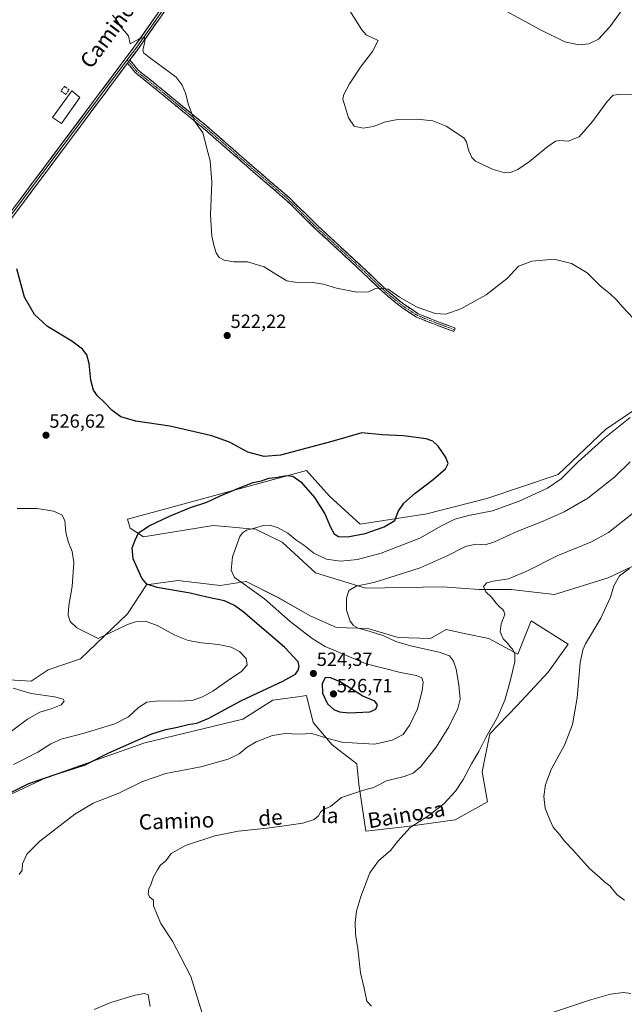
# Model space of a CAD drawing. Units: metres. Extents: x 598301 to 601796, y 4650468 to 4652829.
# Drawn here: x 600455 to 600771, y 4651009 to 4651524 of the extents above; entities that cross this region are included whole.
import ezdxf
from ezdxf.enums import TextEntityAlignment as Align

# ---------------------------------------------------------------- set-up
doc = ezdxf.new("R2010")
doc.units = ezdxf.units.M
doc.header["$MEASUREMENT"] = 0
doc.linetypes.add('TRAZO_Y_PUNTO', pattern=[1, 0.5, -0.25, 0, -0.25])
doc.linetypes.add('TRAZOSX2', pattern=[1.5, 1, -0.5])
for name, color, linetype, lineweight in [('Camino', 19, 'TRAZOSX2', 0), ('Camino Cxs', 19, 'Continuous', 0), ('Camino eje', 19, 'TRAZO_Y_PUNTO', 0), ('Carátula', 7, 'Continuous', 5), ('Cultivos herbáceos CxS', 92, 'Continuous', 0), ('Curva de nivel maestra', 36, 'Continuous', 30), ('Curva de nivel normal', 36, 'Continuous', 0), ('Edificación industrial', 135, 'Continuous', 13), ('Edificación industrial Cxs', 135, 'Continuous', 13), ('Layer 0', 7, 'Continuous', 0), ('Matorral CxS', 135, 'Continuous', 0), ('Muro lineal', 1, 'TRAZOSX2', 13), ('Punto de cota en terreno', 7, 'Continuous', 0), ('Rótulo de punto de cota en terreno', 19, 'Continuous', 0), ('Texto cartográfico', 19, 'Continuous', 0)]:
    doc.layers.add(name, color=color, linetype=linetype, lineweight=lineweight)
doc.styles.add('Arial', font='txt', dxfattribs={"height": 0.2})

# ---------------------------------------------------------------- blocks, each defined once
blk = doc.blocks.new('*U150')
at = {"layer": 'Cultivos herbáceos CxS', "color": 92, "linetype": 'Continuous', "lineweight": 0}
for points in [[(600445.5347, 4651116.2809, 524.384), (600468.9667, 4651127.2523, 524.0471), (600520.3023, 4651145.4151, 522.9792), (600571.6755, 4651157.8607, 521.312), (600587.2971, 4651167.7669, 521.9991), (600598.9985, 4651169.3271, 522.4078), (600600.2995, 4651169.5005, 522.4969), (600604.8489, 4651170.1071, 523.1559), (600608.3593, 4651156.0659, 521.0183), (600618.3053, 4651144.3653, 518.8747), (600631.1763, 4651134.4199, 516.9502), (600632.3467, 4651123.8893, 515.2022), (600635.8567, 4651099.3179, 511.1706), (600657.5043, 4651101.6579, 509.7194), (600682.6621, 4651105.1681, 508.0795), (600699.6291, 4651114.5289, 506.9599), (600696.7043, 4651130.3247, 507.8835), (600700.7999, 4651150.2159, 508.621), (600714.8417, 4651164.8415, 507.8265), (600731.2239, 4651182.3925, 506.3346), (600741.7553, 4651197.0183, 505.2509), (600722.4481, 4651209.3041, 507.5487), (600715.4271, 4651191.7529, 509.5421), (600700.2155, 4651199.9435, 510.7777), (600688.2143, 4651202.4699, 511.8414), (600677.9827, 4651204.6237, 512.1759), (600669.7921, 4651199.9435, 513.8444), (600652.8251, 4651200.5287, 514.4408), (600637.0281, 4651205.2089, 515.1218), (600620.6463, 4651205.7941, 516.1808), (600607.1901, 4651211.6443, 516.7244), (600589.6381, 4651221.5897, 518.507), (600573.2563, 4651229.7803, 519.7866), (600559.7811, 4651227.6645, 522.7318), (600537.5675, 4651230.3653, 523.7842), (600521.1855, 4651228.0253, 525.6523), (600511.2389, 4651212.8145, 529.6876), (600486.6657, 4651189.4133, 532.6761), (600469.6989, 4651183.5629, 533.6422), (600460.9227, 4651177.7125, 534.4717), (600440.4455, 4651178.8827, 535.0839)], [(600794.7699, 4651331.9471, 517.9443), (600761.3459, 4651309.2207, 519.6929), (600736.6121, 4651285.8253, 519.7789), (600699.1775, 4651273.1253, 521.7324), (600667.7593, 4651265.1043, 522.3379), (600632.9985, 4651259.7569, 525.8922), (600616.9555, 4651274.4625, 527.0485), (600604.9231, 4651287.8311, 526.3433), (600533.2291, 4651268.3723, 525.1721), (600511.3365, 4651262.4303, 526.3667), (600512.6735, 4651257.7517, 525.1771), (600519.5869, 4651253.1111, 524.2222), (600556.1241, 4651259.0885, 521.1704), (600562.1231, 4651258.5431, 520.6151), (600562.5321, 4651258.5059, 520.577), (600575.2745, 4651257.3475, 519.558), (600578.1837, 4651257.0831, 519.4746), (600592.2215, 4651250.3987, 518.983), (600609.6015, 4651234.3565, 516.781), (600635.6719, 4651226.3351, 514.177), (600676.0307, 4651226.9273, 511.0517), (600695.1659, 4651225.6665, 510.0961), (600711.8777, 4651225.6665, 508.5776), (600734.6057, 4651222.9929, 506.9897), (600734.6057, 4651222.9929, 506.9897), (600762.6817, 4651231.6823, 505.0338), (600786.7469, 4651243.0457, 504.3864)]]:
    blk.add_polyline3d(points, dxfattribs=at)
blk = doc.blocks.new('*U154')
at = {"layer": 'Matorral CxS', "color": 135, "linetype": 'Continuous', "lineweight": 0}
blk.add_polyline3d([(600440.4455, 4651178.8827, 535.0839), (600460.9227, 4651177.7125, 534.4717), (600469.6989, 4651183.5629, 533.6422), (600486.6657, 4651189.4133, 532.6761), (600511.2389, 4651212.8145, 529.6876), (600521.1855, 4651228.0253, 525.6523), (600537.5675, 4651230.3653, 523.7842), (600559.7811, 4651227.6645, 522.7318), (600573.2563, 4651229.7803, 519.7866), (600589.6381, 4651221.5897, 518.507), (600607.1901, 4651211.6443, 516.7244), (600620.6463, 4651205.7941, 516.1808), (600637.0281, 4651205.2089, 515.1218), (600652.8251, 4651200.5287, 514.4408), (600669.7921, 4651199.9435, 513.8444), (600677.9827, 4651204.6237, 512.1759), (600688.2143, 4651202.4699, 511.8414), (600700.2155, 4651199.9435, 510.7777), (600715.4271, 4651191.7529, 509.5421), (600722.4481, 4651209.3041, 507.5487), (600741.7553, 4651197.0183, 505.2509), (600731.2239, 4651182.3925, 506.3346), (600714.8417, 4651164.8415, 507.8265), (600700.7999, 4651150.2159, 508.621), (600696.7043, 4651130.3247, 507.8835), (600699.6291, 4651114.5289, 506.9599), (600682.6621, 4651105.1681, 508.0795), (600657.5043, 4651101.6579, 509.7194), (600635.8567, 4651099.3179, 511.1706), (600632.3467, 4651123.8893, 515.2022), (600631.1763, 4651134.4199, 516.9502), (600618.3053, 4651144.3653, 518.8747), (600608.3593, 4651156.0659, 521.0183), (600604.8489, 4651170.1071, 523.1559), (600600.2995, 4651169.5005, 522.4969), (600598.9985, 4651169.3271, 522.4078), (600587.2971, 4651167.7669, 521.9991), (600571.6755, 4651157.8607, 521.312), (600520.3023, 4651145.4151, 522.9792), (600468.9667, 4651127.2523, 524.0471), (600445.5347, 4651116.2809, 524.384)], dxfattribs=at)
blk = doc.blocks.new('*U187')
at = {"layer": 'Curva de nivel maestra', "color": 36, "linetype": 'Continuous', "lineweight": 30}
blk.add_polyline3d([(600445.4, 4651116.97, 525), (600459.72, 4651124.08, 525), (600475.06, 4651129.45, 525), (600489.06, 4651133.98, 525), (600501.46, 4651140.18, 525), (600523.93, 4651150.07, 525), (600531.26, 4651152.42, 525), (600537.38, 4651153.58, 525), (600543.07, 4651155.03, 525), (600547.49, 4651155.72, 525), (600553.74, 4651158.33, 525), (600570.9, 4651167.62, 525), (600592.45, 4651177.73, 525), (600599.16, 4651181.4, 525), (600600.57, 4651183.38, 525), (600601.13, 4651185.34, 525), (600600.46, 4651187.81, 525), (600593.35, 4651195.52, 525), (600571.81, 4651213.86, 525), (600567.31, 4651217.3, 525), (600562.06, 4651219.71, 525), (600552.8, 4651221.53, 525), (600544.08, 4651223.75, 525), (600526.85, 4651226.72, 525), (600521.34, 4651228.48, 525), (600518.68, 4651231.59, 525), (600514.22, 4651241.72, 525), (600513.68, 4651247.39, 525), (600515.22, 4651251.39, 525), (600517.04, 4651255.25, 525), (600522.55, 4651258.98, 525), (600533.28, 4651264.04, 525), (600544.3, 4651268.44, 525), (600552.69, 4651271.34, 525), (600559.38, 4651274.4, 525), (600570.13, 4651278.98, 525), (600577.05, 4651281.5, 525), (600581.38, 4651282.52, 525), (600585.12, 4651283.77, 525), (600588.65, 4651284.14, 525), (600594.45, 4651285.19, 525), (600597.67, 4651284.93, 525), (600601.9, 4651281.88, 525), (600609.04, 4651273.7, 525), (600614.56, 4651265.19, 525), (600617.51, 4651258.17, 525), (600619.43, 4651254.7, 525), (600621.71, 4651253.36, 525), (600626.37, 4651253.19, 525), (600635.57, 4651254.84, 525), (600645.6, 4651258.36, 525), (600651.11, 4651261.77, 525), (600652.85, 4651266.34, 525), (600655.77, 4651270.82, 525), (600661.66, 4651275.94, 525), (600671.15, 4651283.05, 525), (600677.58, 4651288.71, 525), (600679.05, 4651291.53, 525), (600677.63, 4651294.97, 525), (600673.85, 4651300.53, 525), (600671.04, 4651303.26, 525), (600667.57, 4651304.42, 525), (600655.68, 4651306.02, 525), (600644.45, 4651306.46, 525), (600633.82, 4651307.49, 525), (600618.12, 4651302.92, 525), (600591.27, 4651295.82, 525), (600582.82, 4651295.17, 525), (600574.17, 4651297.5, 525), (600564.65, 4651302.65, 525), (600555.38, 4651306.05, 525), (600533.44, 4651311.1, 525), (600515.62, 4651313.61, 525), (600507.84, 4651315.92, 525), (600503.08, 4651319.44, 525), (600499.32, 4651323.41, 525), (600495.57, 4651326.89, 525), (600493.45, 4651329.77, 525), (600492.11, 4651335.1, 525), (600491.19, 4651343.84, 525), (600490.01, 4651348.24, 525), (600487.69, 4651351.34, 525), (600482.08, 4651355.41, 525), (600469.43, 4651363.15, 525), (600462.6, 4651369.35, 525), (600457.36, 4651378.51, 525), (600453.39, 4651393.37, 525)], dxfattribs=at)
blk = doc.blocks.new('5PATER')
at = {"layer": 'Carátula', "linetype": 'Continuous', "lineweight": 5}
h = blk.add_hatch(color=250, dxfattribs=at)
edge = h.paths.add_edge_path()
edge.add_ellipse((0, 0.01), major_axis=(-1.33, -1.34), ratio=0.999422, start_angle=0, end_angle=360)

msp = doc.modelspace()

# ---------------------------------------------------------------- linework, layer by layer
at = {"layer": 'Camino', "color": 19, "linetype": 'TRAZOSX2', "lineweight": 0}
for points in [[(600681.96, 4651360.48), (600673.09, 4651363.79), (600662.4, 4651368.06), (600654.6, 4651373.17), (600645.8, 4651380.37), (600634.53, 4651391.11), (600610.05, 4651413.74), (600594.59, 4651428.94), (600575.69, 4651445.19), (600550.7, 4651467.01), (600526.24, 4651487.11), (600515.31, 4651495.9), (600511.3, 4651500.89)], [(600512.53, 4651502.54), (600516.73, 4651497.33), (600527.5, 4651488.66), (600551.99, 4651468.54), (600577, 4651446.7), (600595.94, 4651430.41), (600611.43, 4651415.19), (600635.9, 4651392.57), (600647.13, 4651381.87), (600655.79, 4651374.79), (600663.33, 4651369.85), (600673.81, 4651365.65), (600682.66, 4651362.35), (600682.31, 4651361.41)], [(600682.31, 4651361.41), (600681.96, 4651360.48)]]:
    msp.add_lwpolyline(points, dxfattribs=at)
at = {"layer": 'Camino Cxs', "color": 19, "linetype": 'Continuous', "lineweight": 0}
msp.add_lwpolyline([(600512.53, 4651502.54), (600511.3, 4651500.89)], dxfattribs=at)
msp.add_polyline3d([(600511.3, 4651500.89, 520.55), (600512.53, 4651502.54, 520.45), (600514.63, 4651499.93, 520.41), (600516.73, 4651497.33, 520.39), (600520.32, 4651494.44, 520.36), (600523.91, 4651491.55, 520.38), (600527.5, 4651488.66, 520.36), (600531, 4651485.79, 520.31), (600534.5, 4651482.91, 520.28), (600538, 4651480.04, 520.2), (600541.5, 4651477.16, 520.13), (600544.99, 4651474.29, 519.98), (600548.49, 4651471.41, 519.86), (600551.99, 4651468.54, 519.73), (600555.56, 4651465.42, 519.64), (600559.14, 4651462.3, 519.56), (600562.71, 4651459.18, 519.43), (600566.28, 4651456.06, 519.27), (600569.86, 4651452.94, 519.08), (600573.43, 4651449.82, 518.92), (600577, 4651446.7, 518.76), (600580.79, 4651443.45, 518.65), (600584.58, 4651440.19, 518.58), (600588.37, 4651436.93, 518.56), (600592.15, 4651433.67, 518.49), (600595.94, 4651430.41, 518.47), (600599.04, 4651427.37, 518.41), (600602.14, 4651424.32, 518.39), (600605.24, 4651421.28, 518.46), (600608.34, 4651418.23, 518.61), (600611.43, 4651415.19, 518.69), (600614.93, 4651411.96, 518.77), (600618.42, 4651408.72, 518.78), (600621.92, 4651405.49, 518.84), (600625.42, 4651402.26, 518.9), (600628.91, 4651399.03, 519.02), (600632.41, 4651395.8, 519.19), (600635.9, 4651392.57, 519.4), (600638.71, 4651389.9, 519.55), (600641.51, 4651387.22, 519.7), (600644.32, 4651384.55, 519.91), (600647.13, 4651381.87, 520.02), (600650.01, 4651379.51, 520.1), (600652.9, 4651377.15, 520.13), (600655.79, 4651374.79, 520.22), (600659.56, 4651372.32, 520.16), (600663.33, 4651369.85, 520.37), (600666.82, 4651368.45, 520.55), (600670.32, 4651367.05, 520.54), (600673.81, 4651365.65, 520.64), (600678.24, 4651364, 521.12), (600682.66, 4651362.35, 521.66), (600681.96, 4651360.48, 521.73), (600677.53, 4651362.13, 521.25), (600673.09, 4651363.79, 520.93), (600669.53, 4651365.21, 520.74), (600665.96, 4651366.64, 520.67), (600662.4, 4651368.06, 520.64), (600658.5, 4651370.62, 520.42), (600654.6, 4651373.17, 520.48), (600651.67, 4651375.57, 520.38), (600648.73, 4651377.97, 520.26), (600645.8, 4651380.37, 520.14), (600642.98, 4651383.06, 519.97), (600640.17, 4651385.74, 519.79), (600637.35, 4651388.43, 519.63), (600634.53, 4651391.11, 519.47), (600631.04, 4651394.34, 519.26), (600627.54, 4651397.58, 519.09), (600624.04, 4651400.81, 518.99), (600620.55, 4651404.04, 518.88), (600617.05, 4651407.27, 518.82), (600613.55, 4651410.51, 518.83), (600610.05, 4651413.74, 518.7), (600606.96, 4651416.78, 518.62), (600603.87, 4651419.82, 518.48), (600600.77, 4651422.86, 518.42), (600597.68, 4651425.9, 518.46), (600594.59, 4651428.94, 518.51), (600590.81, 4651432.19, 518.54), (600587.03, 4651435.44, 518.6), (600583.25, 4651438.69, 518.63), (600579.47, 4651441.94, 518.71), (600575.69, 4651445.19, 518.83), (600572.12, 4651448.31, 518.99), (600568.55, 4651451.43, 519.18), (600564.98, 4651454.54, 519.37), (600561.41, 4651457.66, 519.53), (600557.84, 4651460.78, 519.69), (600554.27, 4651463.9, 519.75), (600550.7, 4651467.01, 519.84), (600547.2, 4651469.88, 519.97), (600543.71, 4651472.75, 520.07), (600540.22, 4651475.63, 520.2), (600536.72, 4651478.5, 520.27), (600533.23, 4651481.37, 520.4), (600529.73, 4651484.24, 520.45), (600526.24, 4651487.11, 520.49), (600522.6, 4651490.04, 520.51), (600518.95, 4651492.97, 520.46), (600515.31, 4651495.9, 520.48), (600513.3, 4651498.4, 520.53), (600511.3, 4651500.89, 520.55)], close=True, dxfattribs=at)
at = {"layer": 'Camino eje', "color": 19, "linetype": 'TRAZO_Y_PUNTO', "lineweight": 0}
for points in [[(600511.17, 4651502.64), (600511.91, 4651501.71)], [(600511.91, 4651501.71), (600516.02, 4651496.62), (600526.87, 4651487.88), (600551.34, 4651467.78), (600576.35, 4651445.95), (600595.27, 4651429.68), (600610.74, 4651414.46), (600635.22, 4651391.84), (600646.46, 4651381.12), (600655.19, 4651373.98), (600662.87, 4651368.95), (600673.45, 4651364.72), (600682.31, 4651361.41)]]:
    msp.add_lwpolyline(points, dxfattribs=at)
at = {"layer": 'Cultivos herbáceos CxS', "color": 92, "linetype": 'Continuous', "lineweight": 0}
for points in [[(600794.77, 4651331.95, 517.94), (600761.35, 4651309.22, 519.69), (600736.61, 4651285.83, 519.78), (600699.18, 4651273.13, 521.73), (600667.76, 4651265.1, 522.34), (600633, 4651259.76, 525.89), (600616.96, 4651274.46, 527.05), (600604.92, 4651287.83, 526.34), (600533.23, 4651268.37, 525.17), (600511.34, 4651262.43, 526.37), (600512.67, 4651257.75, 525.18), (600519.59, 4651253.11, 524.22), (600556.12, 4651259.09, 521.17), (600562.12, 4651258.54, 520.62), (600562.53, 4651258.51, 520.58), (600575.27, 4651257.35, 519.56), (600578.18, 4651257.08, 519.47), (600592.22, 4651250.4, 518.98), (600609.6, 4651234.36, 516.78), (600635.67, 4651226.34, 514.18), (600676.03, 4651226.93, 511.05), (600695.17, 4651225.67, 510.1), (600711.88, 4651225.67, 508.58), (600734.61, 4651222.99, 506.99)], [(600734.61, 4651222.99, 506.99), (600762.68, 4651231.68, 505.03), (600786.75, 4651243.05, 504.39)], [(600445.53, 4651116.28, 524.38), (600468.97, 4651127.25, 524.05), (600520.3, 4651145.42, 522.98), (600571.68, 4651157.86, 521.31), (600587.3, 4651167.77, 522), (600599, 4651169.33, 522.41), (600600.3, 4651169.5, 522.5), (600604.85, 4651170.11, 523.16), (600608.36, 4651156.07, 521.02), (600618.31, 4651144.37, 518.87), (600631.18, 4651134.42, 516.95), (600632.35, 4651123.89, 515.2), (600635.86, 4651099.32, 511.17), (600657.5, 4651101.66, 509.72), (600682.66, 4651105.17, 508.08), (600699.63, 4651114.53, 506.96), (600696.7, 4651130.32, 507.88), (600700.8, 4651150.22, 508.62), (600714.84, 4651164.84, 507.83), (600731.22, 4651182.39, 506.33), (600741.76, 4651197.02, 505.25), (600722.45, 4651209.3, 507.55), (600715.43, 4651191.75, 509.54), (600700.22, 4651199.94, 510.78), (600688.21, 4651202.47, 511.84), (600677.98, 4651204.62, 512.18), (600669.79, 4651199.94, 513.84), (600652.83, 4651200.53, 514.44), (600637.03, 4651205.21, 515.12), (600620.65, 4651205.79, 516.18), (600607.19, 4651211.64, 516.72), (600589.64, 4651221.59, 518.51), (600573.26, 4651229.78, 519.79), (600559.78, 4651227.66, 522.73), (600537.57, 4651230.37, 523.78), (600521.19, 4651228.03, 525.65), (600511.24, 4651212.81, 529.69), (600486.67, 4651189.41, 532.68), (600469.7, 4651183.56, 533.64), (600460.92, 4651177.71, 534.47), (600440.45, 4651178.88, 535.08)]]:
    msp.add_polyline3d(points, dxfattribs=at)
at = {"layer": 'Curva de nivel maestra', "color": 36, "linetype": 'Continuous', "lineweight": 30}
msp.add_polyline3d([(600627.09, 4651161.08, 525), (600637.98, 4651161.66, 525), (600641.1, 4651163.05, 525), (600642.04, 4651165.33, 525), (600640.71, 4651167.24, 525), (600634.41, 4651169.77, 525), (600622.45, 4651177.26, 525), (600617.12, 4651179.52, 525), (600614.61, 4651179.4, 525), (600613.06, 4651176.43, 525), (600613.3, 4651171.43, 525), (600615.9, 4651165.86, 525), (600619.14, 4651162.83, 525), (600622.19, 4651161.64, 525), (600627.09, 4651161.08, 525)], dxfattribs=at)
at = {"layer": 'Curva de nivel normal', "color": 36, "linetype": 'Continuous', "lineweight": 0}
for points in [[(600625.46, 4651531.53, 515), (600633.87, 4651518.2, 515), (600636.16, 4651515.65, 515), (600642.4, 4651512.64, 515), (600639.33, 4651507.01, 515), (600633.06, 4651498.73, 515), (600627.34, 4651489.95, 515), (600624.3, 4651484.09, 515), (600623.9, 4651481.82, 515), (600624.78, 4651479.21, 515), (600626.81, 4651472.22, 515), (600629.8, 4651467.89, 515), (600634.5, 4651466.83, 515), (600639.75, 4651467.74, 515), (600646.13, 4651470.12, 515), (600652.65, 4651471.35, 515), (600662.73, 4651471.49, 515), (600670.95, 4651470.65, 515), (600678.01, 4651467.98, 515), (600687.22, 4651461.86, 515), (600688.63, 4651459.65, 515), (600689.55, 4651455.42, 515), (600691.41, 4651451.43, 515), (600693.37, 4651449.6, 515), (600702.46, 4651445.29, 515), (600708.66, 4651443.58, 515), (600711.68, 4651443.7, 515), (600715.5, 4651445.24, 515), (600721.47, 4651449.4, 515), (600731.11, 4651457.25, 515), (600735.12, 4651460.01, 515), (600737.2, 4651460.34, 515), (600741.82, 4651460.14, 515), (600747.54, 4651462.39, 515), (600754.49, 4651470.27, 515), (600762.14, 4651480.83, 515), (600765.36, 4651484.04, 515), (600768.36, 4651484.52, 515), (600775.69, 4651484.3, 515)], [(600503.44, 4651525.95, 520), (600505.46, 4651523.42, 520), (600507.49, 4651520.13, 520), (600511.81, 4651515.12, 520), (600512.59, 4651510.9, 520), (600517.73, 4651513.7, 520), (600520.2, 4651514.18, 520), (600520.36, 4651512, 520), (600519.3, 4651507.7, 520), (600519.87, 4651506.02, 520), (600523.39, 4651503.36, 520), (600536.66, 4651493.53, 520), (600539.84, 4651489.38, 520), (600541.58, 4651485.12, 520), (600543.16, 4651479.14, 520), (600545.06, 4651474.04, 520), (600546.48, 4651470.38, 520), (600550.69, 4651464.36, 520), (600551.79, 4651460.36, 520), (600553.22, 4651454.36, 520), (600554.51, 4651449.8, 520), (600555.44, 4651438.59, 520), (600554.63, 4651421.62, 520), (600555.32, 4651410.32, 520), (600556.68, 4651405, 520), (600557.58, 4651401.58, 520), (600559.21, 4651399.26, 520), (600561.87, 4651397.76, 520), (600566.9, 4651396.95, 520), (600574.04, 4651397.03, 520), (600582.76, 4651394.42, 520), (600590.25, 4651389.57, 520), (600594.58, 4651387.02, 520), (600598.95, 4651386.25, 520), (600608.07, 4651386.18, 520), (600613.78, 4651385.27, 520), (600620.52, 4651383.18, 520), (600631.16, 4651381.09, 520), (600637.24, 4651381.33, 520), (600641.04, 4651383.02, 520), (600643.7, 4651383.12, 520), (600647.59, 4651382.61, 520), (600653.48, 4651378.5, 520), (600662.85, 4651373.18, 520), (600672.2, 4651369.86, 520), (600677.73, 4651369.55, 520), (600685.7, 4651372.36, 520), (600698.88, 4651379.71, 520), (600710.07, 4651388.43, 520), (600715.85, 4651394.63, 520), (600722.73, 4651397.3, 520), (600734.36, 4651398.29, 520), (600743.46, 4651396.13, 520), (600751.72, 4651391.29, 520), (600758.75, 4651384.27, 520), (600763.8, 4651380.19, 520), (600767.05, 4651377.16, 520), (600770.16, 4651373.41, 520), (600775.76, 4651367.47, 520)], [(600709.36, 4651528.01, 510), (600727.35, 4651518.26, 510), (600740.03, 4651511.92, 510), (600747.26, 4651510.37, 510), (600752.64, 4651510.98, 510), (600757.63, 4651513.44, 510), (600763.48, 4651519.92, 510), (600769.42, 4651528.1, 510)], [(600774.21, 4651315.49, 520), (600761.1, 4651305.1, 520), (600746.97, 4651292.3, 520), (600738.1, 4651283.43, 520), (600731.03, 4651278.52, 520), (600716.18, 4651271.82, 520), (600702.1, 4651266.78, 520), (600689.65, 4651264.34, 520), (600682.4, 4651262.36, 520), (600675.42, 4651258.85, 520), (600664.12, 4651252.4, 520), (600643.96, 4651244.54, 520), (600631.52, 4651241.31, 520), (600622.62, 4651240.51, 520), (600615.35, 4651241.41, 520), (600608.69, 4651244.61, 520), (600603.53, 4651248.82, 520), (600599.32, 4651251.65, 520), (600595.11, 4651255.12, 520), (600590.16, 4651257.84, 520), (600585.77, 4651259.17, 520), (600582.48, 4651259.06, 520), (600577.66, 4651257.64, 520), (600573.57, 4651256.72, 520), (600571.35, 4651255.26, 520), (600570.1, 4651253.28, 520), (600566.12, 4651242.64, 520), (600565.5, 4651235.7, 520), (600567.16, 4651231.83, 520), (600571.7, 4651228.78, 520), (600583, 4651220.67, 520), (600596.37, 4651208.96, 520), (600607.82, 4651200.03, 520), (600614.72, 4651195.8, 520), (600636.04, 4651186.76, 520), (600645.81, 4651184.3, 520), (600654.14, 4651182.24, 520), (600662.17, 4651180.66, 520), (600665.24, 4651179.35, 520), (600665.92, 4651177.16, 520), (600665.45, 4651172.7, 520), (600662.89, 4651163.14, 520), (600659.02, 4651154.89, 520), (600655.37, 4651149.71, 520), (600649.71, 4651146.84, 520), (600640.55, 4651144.76, 520), (600631.39, 4651145.19, 520), (600623.36, 4651145.72, 520), (600615.55, 4651147.87, 520), (600607.76, 4651150.33, 520), (600601.05, 4651150.04, 520), (600593.8, 4651150.38, 520), (600587.08, 4651149.34, 520), (600578.57, 4651145.92, 520), (600573.8, 4651143.09, 520), (600569.71, 4651139.73, 520), (600563.92, 4651136.94, 520), (600549.61, 4651132.92, 520), (600531.26, 4651129.47, 520), (600519.06, 4651125.26, 520), (600506.72, 4651119.16, 520), (600493.39, 4651113.88, 520), (600483.74, 4651108.16, 520), (600465.33, 4651094.02, 520), (600458.58, 4651087.16, 520), (600456.38, 4651082.21, 520), (600456.15, 4651078.78, 520), (600454.62, 4651076.56, 520)], [(600774.2, 4651292.38, 515), (600766.21, 4651284.52, 515), (600752.11, 4651273.36, 515), (600739.69, 4651266.19, 515), (600728.69, 4651261.27, 515), (600715.36, 4651256.07, 515), (600703.27, 4651250.46, 515), (600698.3, 4651249.01, 515), (600693.53, 4651249.28, 515), (600688.03, 4651248.11, 515), (600678.46, 4651243.24, 515), (600664.33, 4651237.02, 515), (600648.04, 4651231.79, 515), (600640.04, 4651229.31, 515), (600630.94, 4651227.38, 515), (600627.04, 4651225.06, 515), (600625.78, 4651221.06, 515), (600625.78, 4651214.72, 515), (600627.65, 4651209.13, 515), (600629.46, 4651206.84, 515), (600631.92, 4651205.38, 515), (600637.7, 4651203.89, 515), (600645.36, 4651201.38, 515), (600651.67, 4651198.36, 515), (600659.22, 4651196.08, 515), (600674.28, 4651192.92, 515), (600679.69, 4651191, 515), (600681.82, 4651188.12, 515), (600683.2, 4651183.98, 515), (600684.6, 4651175.68, 515), (600685.19, 4651168.32, 515), (600684.05, 4651163.45, 515), (600679.27, 4651153.81, 515), (600672.67, 4651143.1, 515), (600664.73, 4651133.07, 515), (600660.76, 4651129.49, 515), (600655.96, 4651127.82, 515), (600646.7, 4651125.58, 515), (600641.76, 4651122.86, 515), (600639.58, 4651121.83, 515), (600637.09, 4651121.42, 515), (600632.14, 4651119.8, 515), (600623.13, 4651116.8, 515), (600617.48, 4651112.22, 515), (600613.84, 4651110.64, 515), (600612.24, 4651109.25, 515), (600611.2, 4651107.2, 515), (600608.89, 4651105.35, 515), (600602.94, 4651103.51, 515), (600593.16, 4651102.08, 515), (600584.4, 4651100.76, 515), (600569.18, 4651099.3, 515), (600556.98, 4651096.74, 515), (600541.62, 4651091.77, 515), (600534.08, 4651087.52, 515), (600531.29, 4651083.77, 515), (600528.56, 4651081.41, 515), (600527.01, 4651079.08, 515), (600524.79, 4651075.41, 515), (600523.63, 4651071.74, 515), (600522.39, 4651069.17, 515), (600522.09, 4651066.32, 515), (600522.95, 4651064.64, 515), (600524.83, 4651063.18, 515), (600524.88, 4651060.24, 515), (600526.37, 4651056.29, 515), (600528.74, 4651051, 515), (600534.84, 4651041.76, 515), (600544.46, 4651023.16, 515), (600551.1, 4651001.81, 515)], [(600782.66, 4651271.06, 510), (600762.92, 4651255.5, 510), (600753.97, 4651250.5, 510), (600735.92, 4651243.27, 510), (600720.49, 4651235.45, 510), (600710.59, 4651231.26, 510), (600702.57, 4651230, 510), (600699.2, 4651229.15, 510), (600697.5, 4651227.23, 510), (600698.7, 4651224.47, 510), (600701.61, 4651221.63, 510), (600704.09, 4651218.44, 510), (600706, 4651216.36, 510), (600707.37, 4651215.39, 510), (600708.18, 4651214.2, 510), (600708.65, 4651212.5, 510), (600706.66, 4651207.72, 510), (600706.21, 4651203.43, 510), (600707.82, 4651199.88, 510), (600710.22, 4651197.42, 510), (600711.39, 4651195.55, 510), (600712.65, 4651194.35, 510), (600713.92, 4651192.13, 510), (600713.79, 4651187.86, 510), (600711.49, 4651177.73, 510), (600708.56, 4651167.76, 510), (600704.74, 4651158.83, 510), (600698.71, 4651148.3, 510), (600695.12, 4651140.87, 510), (600691.24, 4651134.42, 510), (600686.86, 4651126.2, 510), (600682.84, 4651120.12, 510), (600676.81, 4651113.58, 510), (600668.96, 4651107.4, 510), (600659.14, 4651101.07, 510), (600652.6, 4651094.08, 510), (600648.75, 4651089.08, 510), (600642.56, 4651083.74, 510), (600637.97, 4651077.41, 510), (600633.32, 4651065.08, 510), (600631.12, 4651057.41, 510), (600630.38, 4651051.41, 510), (600630.57, 4651045.41, 510), (600631.72, 4651037.74, 510), (600633.08, 4651025.08, 510), (600635.11, 4651017.08, 510), (600636.53, 4651010.42, 510), (600638.88, 4651007.74, 510)], [(600453.55, 4651267.97, 530), (600464.03, 4651267.97, 530), (600472.55, 4651266.64, 530), (600476.94, 4651264.62, 530), (600478.5, 4651261.7, 530), (600479.03, 4651255.36, 530), (600480.41, 4651250.19, 530), (600482.4, 4651245.54, 530), (600483.13, 4651239.58, 530), (600482.24, 4651227.24, 530), (600480.61, 4651217.28, 530), (600480.24, 4651212.24, 530), (600481.25, 4651208.91, 530), (600484.78, 4651205.57, 530), (600496.01, 4651200.01, 530), (600511.22, 4651207.36, 530), (600515.39, 4651208.75, 530), (600520.76, 4651209.01, 530), (600526.82, 4651206.79, 530), (600536.08, 4651201.76, 530), (600542.96, 4651198.97, 530), (600550.03, 4651197.64, 530), (600558.84, 4651196.82, 530), (600565.54, 4651195.38, 530), (600569.82, 4651193.26, 530), (600573.42, 4651189.57, 530), (600573.85, 4651186.26, 530), (600571.07, 4651182.94, 530), (600563.52, 4651177.8, 530), (600555.88, 4651172.44, 530), (600550.44, 4651169.51, 530), (600545.61, 4651167.8, 530), (600539.16, 4651167.18, 530), (600527.54, 4651167.48, 530), (600521.45, 4651166.7, 530), (600517.06, 4651163.86, 530), (600511.72, 4651158.97, 530), (600504.72, 4651155.33, 530), (600488.68, 4651150.47, 530), (600476.62, 4651147.34, 530), (600471.24, 4651144.9, 530), (600464.44, 4651140.55, 530), (600451.72, 4651134.08, 530)], [(600773.8, 4651236.67, 505), (600768.59, 4651232.72, 505), (600765.63, 4651227.61, 505), (600763.94, 4651221.61, 505), (600758.88, 4651210.61, 505), (600750.89, 4651197.18, 505), (600749.39, 4651194.06, 505), (600748.08, 4651187.21, 505), (600746.54, 4651168.99, 505), (600744.06, 4651154.96, 505), (600739.9, 4651144.28, 505), (600732.94, 4651131.4, 505), (600729.88, 4651123.68, 505), (600729.05, 4651117.44, 505), (600729.75, 4651111.21, 505), (600732.13, 4651105.17, 505), (600733.91, 4651101.28, 505), (600737.23, 4651097.49, 505), (600740.08, 4651093.76, 505), (600744.21, 4651089.53, 505), (600752.98, 4651079.8, 505), (600758.3, 4651075.02, 505), (600760.78, 4651072.82, 505), (600763.54, 4651070.58, 505), (600767.29, 4651066.11, 505), (600771.16, 4651063.21, 505)], [(600450.55, 4651151.57, 535), (600458.95, 4651157.8, 535), (600465.39, 4651161.4, 535), (600471.41, 4651163.26, 535), (600476.64, 4651165.35, 535), (600478.13, 4651167.17, 535), (600477.62, 4651168.18, 535), (600473.16, 4651169.56, 535), (600460.85, 4651171.25, 535), (600451.42, 4651174.02, 535)], [(600493.84, 4651005.9, 520), (600502.62, 4651009.56, 520), (600515.2, 4651013.5, 520), (600520.24, 4651014.4, 520), (600522.03, 4651013.67, 520), (600523.17, 4651007.51, 520)], [(600723.12, 4651000.9, 510), (600752.84, 4651010.81, 510), (600763.93, 4651014, 510), (600770.7, 4651014.96, 510), (600774.49, 4651014.27, 510)]]:
    msp.add_polyline3d(points, dxfattribs=at)
at = {"layer": 'Edificación industrial', "color": 135, "linetype": 'Continuous', "lineweight": 13}
msp.add_polyline3d([(600486.42, 4651482.87, 521.59), (600476.71, 4651469.34, 522.79), (600472.07, 4651472.39, 522.76), (600482.08, 4651486.3, 521.75), (600486.42, 4651482.87, 521.59)], dxfattribs=at)
at = {"layer": 'Edificación industrial Cxs', "color": 135, "linetype": 'Continuous', "lineweight": 13}
msp.add_polyline3d([(600486.42, 4651482.87, 521.59), (600476.71, 4651469.34, 522.79), (600472.07, 4651472.39, 522.76), (600482.08, 4651486.3, 521.75), (600486.42, 4651482.87, 521.59)], close=True, dxfattribs=at)
at = {"layer": 'Layer 0', "linetype": 'Continuous', "lineweight": 0}
for points in [[(600650.84, 4652074.94), (600650.63, 4652072.88), (600649.7, 4652061.64), (600648.82, 4652052.2), (600647.55, 4652029.61), (600631.88, 4651855.71), (600624.48, 4651775.27), (600620.43, 4651729.86), (600619.24, 4651718.27), (600616.87, 4651696.4), (600614.97, 4651672.91), (600613.14, 4651659.14), (600608.46, 4651644.76), (600600.12, 4651626.41), (600573.27, 4651588.62), (600517.04, 4651508.57), (600512.53, 4651502.54)], [(600176.29, 4651070.24), (600183.82, 4651079.35), (600271.78, 4651193.45), (600349.5, 4651290.35), (600448.71, 4651420.97), (600515.17, 4651509.92), (600571.39, 4651589.94), (600598.12, 4651627.56), (600606.31, 4651645.59), (600606.97, 4651647.61)], [(600608.77, 4651649.42), (600607.39, 4651645.17), (600599.12, 4651626.98), (600572.33, 4651589.28), (600516.11, 4651509.24), (600511.17, 4651502.64)], [(600511.17, 4651502.64), (600449.63, 4651420.28), (600350.41, 4651289.64), (600272.69, 4651192.74), (600184.71, 4651078.63), (600172.47, 4651063.82)], [(600511.3, 4651500.89), (600450.55, 4651419.59), (600351.32, 4651288.93), (600273.59, 4651192.03), (600185.61, 4651077.92), (600173.49, 4651063.25), (600162.33, 4651028.36), (600150.76, 4650987.52), (600148.17, 4650978.64)], [(600512.53, 4651502.54), (600511.3, 4651500.89)]]:
    msp.add_lwpolyline(points, dxfattribs=at)
for points in [[(600528.28, 4651524.58, 519.26), (600525.47, 4651520.58, 519.45), (600522.66, 4651516.57, 519.7), (600519.85, 4651512.57, 519.84), (600517.04, 4651508.57, 520.16), (600514.15, 4651504.7, 520.27), (600512.53, 4651502.54, 520.43), (600511.3, 4651500.89, 520.55), (600511.26, 4651500.83, 520.55), (600508.36, 4651496.96, 520.71), (600505.47, 4651493.09, 520.9), (600502.58, 4651489.23, 521.14), (600499.69, 4651485.36, 521.26), (600496.8, 4651481.49, 521.59), (600493.91, 4651477.62, 521.75), (600491.02, 4651473.75, 522.08), (600488.13, 4651469.88, 522.2), (600485.24, 4651466.01, 522.45), (600482.35, 4651462.14, 522.69), (600479.46, 4651458.27, 522.87), (600476.57, 4651454.41, 523.18), (600473.67, 4651450.54, 523.29), (600470.78, 4651446.67, 523.59), (600467.89, 4651442.8, 523.76), (600465, 4651438.93, 523.95), (600462.11, 4651435.06, 524.17), (600459.22, 4651431.19, 524.33), (600456.33, 4651427.32, 524.61), (600453.44, 4651423.46, 524.75)], [(600454.49, 4651428.71, 524.57), (600457.38, 4651432.57, 524.33), (600460.27, 4651436.44, 524.14), (600463.16, 4651440.31, 523.89), (600466.05, 4651444.17, 523.74), (600468.94, 4651448.04, 523.52), (600471.83, 4651451.91, 523.16), (600474.72, 4651455.78, 523.07), (600477.61, 4651459.64, 522.8), (600480.5, 4651463.51, 522.7), (600483.39, 4651467.38, 522.33), (600486.28, 4651471.25, 522.11), (600489.17, 4651475.11, 521.91), (600492.06, 4651478.98, 521.71), (600494.95, 4651482.85, 521.51), (600497.84, 4651486.72, 521.2), (600500.73, 4651490.58, 521.08), (600503.62, 4651494.45, 520.82), (600506.51, 4651498.32, 520.71), (600509.4, 4651502.18, 520.48), (600512.28, 4651506.05, 520.22), (600515.17, 4651509.92, 520.06), (600517.99, 4651513.92, 519.79), (600520.8, 4651517.92, 519.75), (600523.61, 4651521.92, 519.45), (600526.42, 4651525.92, 519.27)]]:
    msp.add_polyline3d(points, dxfattribs=at)
at = {"layer": 'Matorral CxS', "color": 135, "linetype": 'Continuous', "lineweight": 0}
for points in [[(600786.75, 4651243.05, 504.39), (600762.68, 4651231.68, 505.03), (600734.61, 4651222.99, 506.99), (600734.61, 4651222.99, 506.99), (600711.88, 4651225.67, 508.58), (600695.17, 4651225.67, 510.1), (600676.03, 4651226.93, 511.05), (600635.67, 4651226.34, 514.18), (600609.6, 4651234.36, 516.78), (600592.22, 4651250.4, 518.98), (600578.18, 4651257.08, 519.47), (600575.27, 4651257.35, 519.56), (600562.53, 4651258.51, 520.58), (600562.12, 4651258.54, 520.62), (600556.12, 4651259.09, 521.17), (600519.59, 4651253.11, 524.22), (600512.67, 4651257.75, 525.18), (600511.34, 4651262.43, 526.37), (600533.23, 4651268.37, 525.17), (600604.92, 4651287.83, 526.34), (600616.96, 4651274.46, 527.05), (600633, 4651259.76, 525.89), (600667.76, 4651265.1, 522.34), (600699.18, 4651273.13, 521.73), (600736.61, 4651285.83, 519.78), (600761.35, 4651309.22, 519.69), (600794.77, 4651331.95, 517.94)], [(600794.77, 4651331.95, 517.94), (600761.35, 4651309.22, 519.69), (600736.61, 4651285.83, 519.78), (600699.18, 4651273.13, 521.73), (600667.76, 4651265.1, 522.34), (600633, 4651259.76, 525.89), (600616.96, 4651274.46, 527.05), (600604.92, 4651287.83, 526.34), (600533.23, 4651268.37, 525.17), (600511.34, 4651262.43, 526.37), (600512.67, 4651257.75, 525.18), (600519.59, 4651253.11, 524.22), (600556.12, 4651259.09, 521.17), (600562.12, 4651258.54, 520.62), (600562.53, 4651258.51, 520.58), (600575.27, 4651257.35, 519.56), (600578.18, 4651257.08, 519.47), (600592.22, 4651250.4, 518.98), (600609.6, 4651234.36, 516.78), (600635.67, 4651226.34, 514.18), (600676.03, 4651226.93, 511.05), (600695.17, 4651225.67, 510.1), (600711.88, 4651225.67, 508.58), (600734.61, 4651222.99, 506.99)], [(600734.61, 4651222.99, 506.99), (600762.68, 4651231.68, 505.03), (600786.75, 4651243.05, 504.39)], [(600445.53, 4651116.28, 524.38), (600468.97, 4651127.25, 524.05), (600520.3, 4651145.42, 522.98), (600571.68, 4651157.86, 521.31), (600587.3, 4651167.77, 522), (600599, 4651169.33, 522.41), (600600.3, 4651169.5, 522.5), (600604.85, 4651170.11, 523.16), (600608.36, 4651156.07, 521.02), (600618.31, 4651144.37, 518.87), (600631.18, 4651134.42, 516.95), (600632.35, 4651123.89, 515.2), (600635.86, 4651099.32, 511.17), (600657.5, 4651101.66, 509.72), (600682.66, 4651105.17, 508.08), (600699.63, 4651114.53, 506.96), (600696.7, 4651130.32, 507.88), (600700.8, 4651150.22, 508.62), (600714.84, 4651164.84, 507.83), (600731.22, 4651182.39, 506.33), (600741.76, 4651197.02, 505.25), (600722.45, 4651209.3, 507.55), (600715.43, 4651191.75, 509.54), (600700.22, 4651199.94, 510.78), (600688.21, 4651202.47, 511.84), (600677.98, 4651204.62, 512.18), (600669.79, 4651199.94, 513.84), (600652.83, 4651200.53, 514.44), (600637.03, 4651205.21, 515.12), (600620.65, 4651205.79, 516.18), (600607.19, 4651211.64, 516.72), (600589.64, 4651221.59, 518.51), (600573.26, 4651229.78, 519.79), (600559.78, 4651227.66, 522.73), (600537.57, 4651230.37, 523.78), (600521.19, 4651228.03, 525.65), (600511.24, 4651212.81, 529.69), (600486.67, 4651189.41, 532.68), (600469.7, 4651183.56, 533.64), (600460.92, 4651177.71, 534.47), (600440.45, 4651178.88, 535.08)]]:
    msp.add_polyline3d(points, dxfattribs=at)
at = {"layer": 'Muro lineal', "color": 1, "linetype": 'TRAZOSX2', "lineweight": 13}
msp.add_polyline3d([(600478.82, 4651484.46, 522.06), (600480.76, 4651486.81, 521.79), (600478.41, 4651488.74, 521.8), (600476.48, 4651486.4, 522.05), (600478.82, 4651484.46, 522.06)], dxfattribs=at)

# ---------------------------------------------------------------- block references
at = {"layer": 'Cultivos herbáceos CxS', "color": 92, "linetype": 'Continuous', "lineweight": 0}
msp.add_blockref('*U150', (0, 0), dxfattribs=at)
at = {"layer": 'Curva de nivel maestra', "color": 36, "linetype": 'Continuous', "lineweight": 30}
msp.add_blockref('*U187', (0, 0), dxfattribs=at)
at = {"layer": 'Matorral CxS', "color": 135, "linetype": 'Continuous', "lineweight": 0}
msp.add_blockref('*U154', (0, 0), dxfattribs=at)
at = {"layer": 'Punto de cota en terreno', "linetype": 'Continuous', "lineweight": 0}
for p in [(600563.42, 4651358.41, 522.22), (600468.64, 4651306.26, 526.62), (600608.51, 4651181.69, 524.37), (600619, 4651171, 526.71)]:
    msp.add_blockref('5PATER', p, dxfattribs=at)

# ---------------------------------------------------------------- texts
at = {"layer": 'Rótulo de punto de cota en terreno', "color": 19, "linetype": 'Continuous', "lineweight": 0, "style": 'Arial'}
for s, p in [('522,22', (600565.18, 4651360.17)), ('526,62', (600470.4, 4651308.02)), ('524,37', (600610.27, 4651183.45)), ('526,71', (600620.76, 4651169.66))]:
    msp.add_text(s, height=7, dxfattribs=at).set_placement(p, align=Align.BOTTOM_LEFT)
at = {"layer": 'Texto cartográfico', "color": 19, "linetype": 'Continuous', "lineweight": 0, "style": 'Arial'}
for s, rotation, p in [('Camino de la Cabaña del Calchas', 53.2367, (600539.28, 4651567.1)), ('la', -2.2753, (600617.05, 4651107.54)), ('Bainosa', 9.2824, (600657.1, 4651107.91)), ('Camino', 1.8223, (600536.93, 4651104.64)), ('de', 4.2954, (600585.98, 4651106.31))]:
    msp.add_text(s, height=8, rotation=rotation, dxfattribs=at).set_placement(p, align=Align.MIDDLE_CENTER)

doc.saveas('drawing.dxf')
